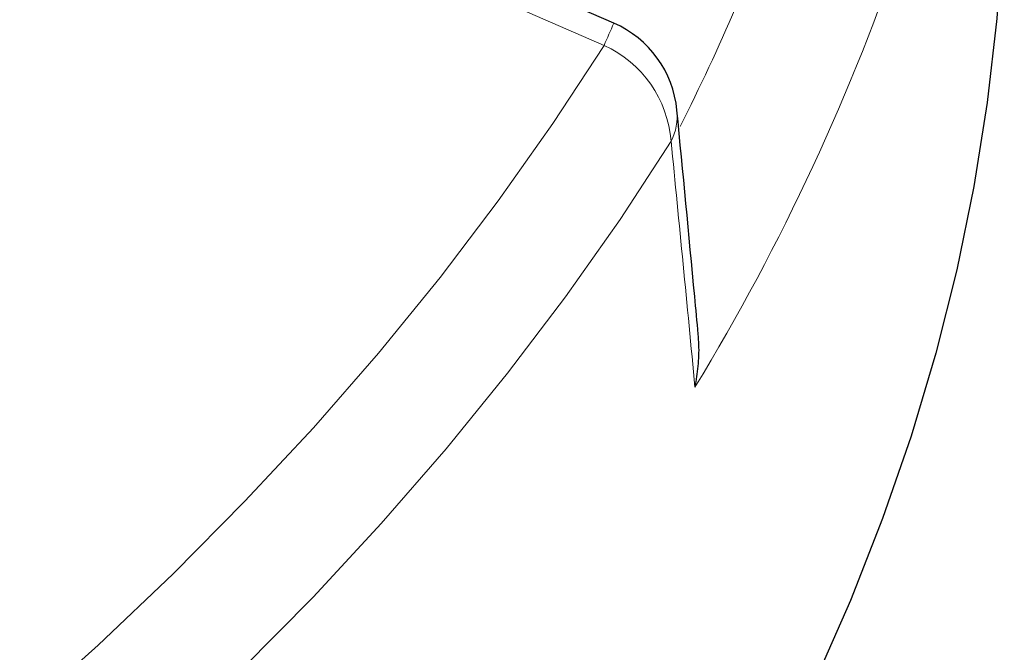
# Model space of a CAD drawing. Units: millimetres. Extents: x 0 to 420, y 0 to 297.
# Drawn here: x 384 to 397, y 175 to 184 of the extents above; entities that cross this region are included whole.
import ezdxf

# ---------------------------------------------------------------- set-up
doc = ezdxf.new("R2010")
doc.units = ezdxf.units.MM

msp = doc.modelspace()

# ---------------------------------------------------------------- linework, layer by layer
at = {"color": 7, "linetype": 'Continuous', "lineweight": 25}
msp.add_line((391.8578, 183.8917), (387.7967, 185.6684), dxfattribs=at)
at = {"color": 7, "linetype": 'Continuous', "lineweight": 25, "flags": 128}
msp.add_lwpolyline([(397.116, 186.2203), (397.0903, 185.0869), (397.0132, 183.9543), (396.8848, 182.8233), (396.7051, 181.6945), (396.4743, 180.5689), (396.1926, 179.4472), (395.8601, 178.3301), (395.477, 177.2184), (395.0437, 176.1129), (394.5604, 175.0143)], dxfattribs=at)
at = {"color": 8, "linetype": 'Continuous', "lineweight": 18, "flags": 128}
for points in [[(391.7246, 183.5938), (389.1068, 184.7384), (386.8331, 185.7322)], [(383.8544, 174.5648), (384.9092, 175.5116), (385.9205, 176.4741), (386.8875, 177.4516), (387.8095, 178.4434), (388.686, 179.449), (389.5163, 180.4675), (390.2999, 181.4983), (391.0362, 182.5406), (391.7246, 183.5938)], [(392.6282, 182.3025), (391.9406, 181.25), (391.2058, 180.2081), (390.4243, 179.1777), (389.5968, 178.1593), (388.7237, 177.1537), (387.8057, 176.1615), (386.8433, 175.1834)]]:
    msp.add_lwpolyline(points, dxfattribs=at)
at = {"color": 8, "linetype": 'Continuous', "lineweight": 18}
for centre, radius, start, end in [((366.8718, 195.5962), 29.0014, 333.1586, 340.16437), ((367.1081, 194.6954), 30.2401, 328.7093, 341.49377), ((405.7934, 177.485), 15.3377, 155.30813, 156.529), ((391.0834, 182.1832), 1.5495, 4.41277, 65.55156), ((391.9359, 182.6496), 0.7745, 333.37216, 5.27196)]:
    msp.add_arc(centre, radius, start, end, dxfattribs=at)
at = {"color": 7, "linetype": 'Continuous', "lineweight": 25}
msp.add_arc((391.2851, 182.5835), 1.4286, 5.51478, 66.35924, dxfattribs=at)
at = {"color": 8, "linetype": 'Continuous', "lineweight": 18}
msp.add_ellipse((322.116, 188.4507), major_axis=(-29.3196, 258.814), ratio=0.2667227, start_param=4.6456343, end_param=4.6584357, dxfattribs=at)
at = {"color": 7, "linetype": 'Continuous', "lineweight": 25}
for points, knots in [([(392.9937, 179.7037), (392.9779, 179.8724), (392.884, 180.8778), (392.7874, 181.8836), (392.7071, 182.7207)], [0, 0, 0, 0, 0.1677591, 1, 1, 1, 1]), ([(392.9496, 178.9893), (392.9498, 178.9902), (392.9697, 179.0835), (392.9983, 179.2727), (393.0082, 179.5118), (392.9969, 179.6552), (392.9931, 179.7037)], [0, 0, 0, 0, 0.0040407, 0.3971196, 0.7961122, 1, 1, 1, 1])]:
    msp.add_open_spline(points, degree=3, knots=knots, dxfattribs=at)

doc.saveas('drawing.dxf')
